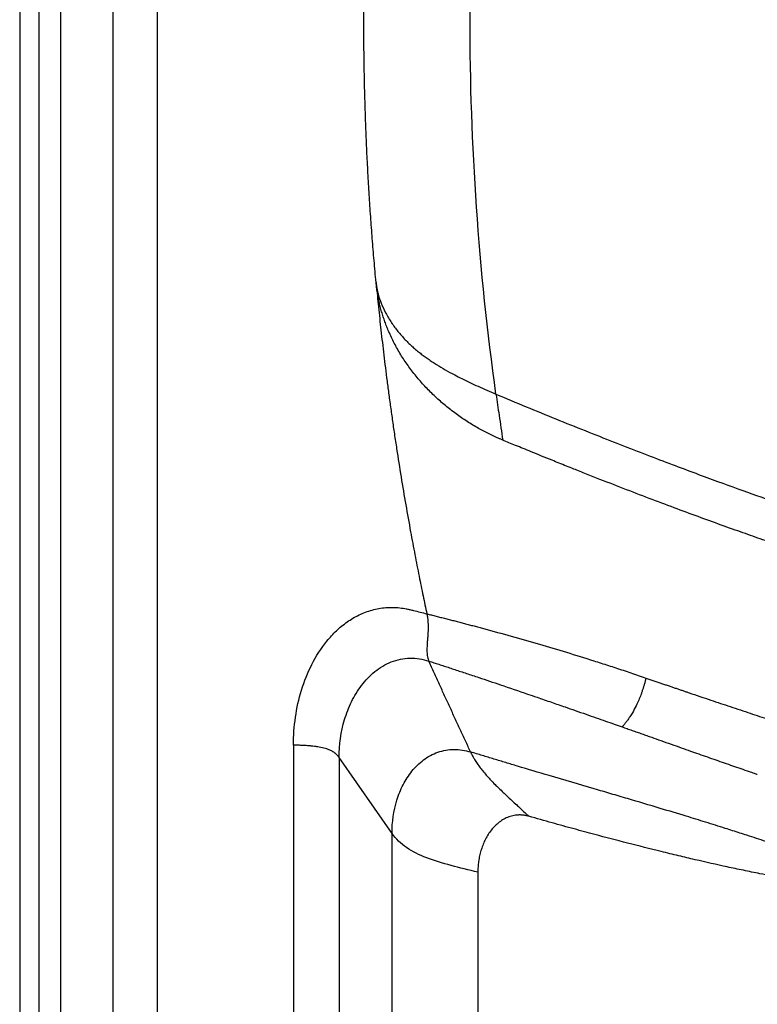
# Model space of a CAD drawing. Extents: x 525 to 609, y 649 to 778.
# Drawn here: x 525 to 532, y 683 to 692 of the extents above; entities that cross this region are included whole.
import ezdxf

# ---------------------------------------------------------------- set-up
doc = ezdxf.new("R2010")
doc.units = 0
doc.header["$MEASUREMENT"] = 0
doc.layers.add('1', color=4, linetype='Continuous')

# ---------------------------------------------------------------- blocks, each defined once
blk = doc.blocks.new('2024 JETSETTER HL')
at = {"layer": '1', "color": 4, "linetype": 'Continuous', "lineweight": 25}
blk.add_line((0, 33.9948), (0, 3), dxfattribs=at)
at = {"layer": '1', "color": 3, "linetype": 'Continuous', "lineweight": 25}
for p, q in [((0.1836, 3.4171), (0.184, 33.9948)), ((0.3865, 3.6938), (0.3871, 33.9948)), ((0.878, 33.9948), (0.878, 4.327)), ((1.2959, 4.8358), (1.2959, 33.9948)), ((2.5769, 19.5038), (2.5769, 5.0708)), ((3.0069, 19.3859), (3.0069, 5.0708)), ((3.5045, 18.6723), (3.0069, 19.3859)), ((3.5045, 5.7507), (3.5045, 18.6723)), ((4.312, 18.3057), (4.312, 5.7507))]:
    blk.add_line(p, q, dxfattribs=at)
for points, knots in [([(4.4828, 22.8055), (4.3206, 23.9735), (4.2387, 25.1527), (4.2395, 27.5111), (4.3223, 28.6903), (4.4866, 29.8579)], [0, 0, 0, 0, 0.5, 0.5, 1, 1, 1, 1]), ([(3.3542, 23.8572), (3.351, 23.8916), (3.3447, 23.9603), (3.3357, 24.0633), (3.3271, 24.1664), (3.3188, 24.2695), (3.311, 24.3725), (3.3036, 24.4756), (3.2966, 24.5787), (3.29, 24.6818), (3.2838, 24.7848), (3.278, 24.8879), (3.2726, 24.991), (3.2676, 25.0941), (3.263, 25.1972), (3.2588, 25.3003), (3.255, 25.4034), (3.2516, 25.5065), (3.2486, 25.6096), (3.2461, 25.7127), (3.2439, 25.8158), (3.2421, 25.9189), (3.2407, 26.0221), (3.2398, 26.1252), (3.2392, 26.2283), (3.239, 26.3606), (3.2396, 26.522), (3.2417, 26.7125), (3.2452, 26.903), (3.2501, 27.0934), (3.2563, 27.2837), (3.264, 27.4739), (3.273, 27.664), (3.2833, 27.8541), (3.2951, 28.0441), (3.3082, 28.2341), (3.3227, 28.4239), (3.3385, 28.6137), (3.3502, 28.7401), (3.356, 28.8034)], [0, 0, 0, 0, 0.020892, 0.041777, 0.062657, 0.08353, 0.104397, 0.125259, 0.146116, 0.166968, 0.187816, 0.20866, 0.2295, 0.250336, 0.27117, 0.292, 0.312828, 0.333654, 0.354478, 0.3753, 0.396121, 0.416941, 0.43776, 0.45858, 0.479399, 0.500218, 0.538696, 0.577161, 0.615616, 0.654061, 0.692499, 0.730933, 0.769364, 0.807794, 0.846225, 0.884659, 0.923098, 0.961544, 1, 1, 1, 1]), ([(4.5467, 22.3727), (4.5382, 22.3763), (4.521, 22.3835), (4.4955, 22.3947), (4.47, 22.4063), (4.4446, 22.4182), (4.4194, 22.4305), (4.3943, 22.4431), (4.3692, 22.4561), (4.3443, 22.4695), (4.291, 22.499), (4.2107, 22.5474), (4.1063, 22.619), (4.0065, 22.6965), (3.9117, 22.7798), (3.8226, 22.8683), (3.7395, 22.9621), (3.6631, 23.0603), (3.5936, 23.1634), (3.5318, 23.2702), (3.4885, 23.3595), (3.4596, 23.428), (3.4415, 23.4749), (3.425, 23.522), (3.4101, 23.5693), (3.3968, 23.6168), (3.385, 23.6645), (3.3749, 23.7124), (3.3664, 23.7605), (3.3593, 23.8088), (3.3559, 23.8411), (3.3542, 23.8572)], [0, 0, 0, 0, 0.0142129, 0.0284299, 0.0426534, 0.0568862, 0.0711311, 0.0853906, 0.0996674, 0.1139643, 0.1282839, 0.1919476, 0.2555529, 0.3188883, 0.3817776, 0.4447106, 0.5068503, 0.5693138, 0.6307543, 0.6927757, 0.7537188, 0.7789528, 0.8039955, 0.8288681, 0.8535917, 0.8781875, 0.9026768, 0.9270813, 0.9514222, 0.9757213, 1, 1, 1, 1]), ([(3.3542, 23.8572), (3.3548, 23.8518), (3.3559, 23.841), (3.3581, 23.8247), (3.3607, 23.8085), (3.3637, 23.7922), (3.3671, 23.7759), (3.3709, 23.7597), (3.3774, 23.7348), (3.3875, 23.7015), (3.4092, 23.6424), (3.4447, 23.5663), (3.4979, 23.4782), (3.5595, 23.3946), (3.6155, 23.3308), (3.6629, 23.2829), (3.6984, 23.2498), (3.7344, 23.2186), (3.7705, 23.1899), (3.8073, 23.1628), (3.8447, 23.1363), (3.8838, 23.1101), (3.9373, 23.0758), (4.0072, 23.0341), (4.0871, 22.9901), (4.1641, 22.9504), (4.2375, 22.9146), (4.3153, 22.8784), (4.3974, 22.8417), (4.4539, 22.8177), (4.4828, 22.8054)], [0, 0, 0, 0, 0.0100805, 0.0202004, 0.0303655, 0.0405814, 0.050854, 0.0611887, 0.0715911, 0.0983665, 0.1257638, 0.1881836, 0.2536324, 0.316277, 0.3802873, 0.4107848, 0.4411296, 0.4703279, 0.4989875, 0.5266461, 0.5549849, 0.5840197, 0.6137656, 0.6727123, 0.7349629, 0.782826, 0.8332484, 0.8862396, 0.9418137, 1, 1, 1, 1]), ([(3.3542, 23.8572), (3.3574, 23.8237), (3.3639, 23.7555), (3.3742, 23.6516), (3.3853, 23.5443), (3.3972, 23.4337), (3.4099, 23.3198), (3.4236, 23.2025), (3.4382, 23.0819), (3.4537, 22.9581), (3.4703, 22.8309), (3.4879, 22.7004), (3.5067, 22.5667), (3.5266, 22.4298), (3.5671, 22.1615), (3.6172, 21.8547), (3.6765, 21.5224), (3.7185, 21.2984), (3.758, 21.0969), (3.7955, 20.912), (3.8204, 20.7943), (3.8323, 20.7381)], [0, 0, 0, 0, 0.032002, 0.065081, 0.099238, 0.134473, 0.170785, 0.208174, 0.24664, 0.286182, 0.326799, 0.36849, 0.411253, 0.455088, 0.499992, 0.669076, 0.750416, 0.820662, 0.885673, 0.94545, 1, 1, 1, 1]), ([(4.4828, 22.8055), (4.5773, 22.7657), (4.7665, 22.6869), (5.0478, 22.5719), (5.3231, 22.4612), (5.5005, 22.391), (5.7608, 22.2889), (5.9265, 22.2251), (6.238, 22.1069), (6.5297, 21.9981), (6.903, 21.8636), (7.2117, 21.7562), (7.4572, 21.6735), (7.5793, 21.6335), (7.6295, 21.6173)], [0, 0, 0, 0, 0.0625, 0.125, 0.1875, 0.25, 0.25, 0.375, 0.375, 0.5, 0.625, 0.75, 0.875, 1, 1, 1, 1]), ([(4.4828, 22.8054), (4.4926, 22.7391), (4.5139, 22.5949), (4.5352, 22.4506), (4.5467, 22.3727)], [0, 0, 0, 0, 0.460022, 1, 1, 1, 1]), ([(7.7277, 21.1932), (7.7247, 21.1942), (7.7187, 21.196), (7.7093, 21.199), (7.6995, 21.202), (7.6893, 21.2052), (7.6788, 21.2085), (7.6679, 21.212), (7.6566, 21.2155), (7.645, 21.2192), (7.633, 21.223), (7.6206, 21.2269), (7.6079, 21.231), (7.5948, 21.2351), (7.5813, 21.2394), (7.5674, 21.2439), (7.5532, 21.2484), (7.5248, 21.2576), (7.4798, 21.2721), (7.4147, 21.2934), (7.3438, 21.3168), (7.244, 21.3501), (7.1071, 21.3965), (6.9288, 21.458), (6.733, 21.527), (6.4561, 21.6264), (6.0785, 21.7657), (5.6729, 21.9206), (5.3807, 22.0352), (5.2093, 22.1032), (5.1009, 22.1466), (4.9671, 22.2005), (4.8542, 22.2463), (4.7397, 22.2932), (4.67, 22.3218), (4.6064, 22.348), (4.5659, 22.3648), (4.5467, 22.3727)], [0, 0, 0, 0, 0.0076895, 0.0153964, 0.0231206, 0.030862, 0.0386203, 0.0463955, 0.0541874, 0.0619959, 0.0698208, 0.0776619, 0.0855191, 0.0933922, 0.1012811, 0.1091856, 0.1171056, 0.1250408, 0.1556362, 0.1866758, 0.2181552, 0.2500689, 0.3113311, 0.3750713, 0.4359534, 0.5000788, 0.6250256, 0.7499785, 0.8124815, 0.8415471, 0.8749888, 0.8907794, 0.9374923, 0.955325, 0.9716824, 0.9865717, 1, 1, 1, 1]), ([(2.5769, 19.5038), (2.5769, 19.5911), (2.5894, 19.7657), (2.6458, 20.0223), (2.7107, 20.1851), (2.7902, 20.3406), (2.8372, 20.4148), (2.9198, 20.5164), (2.979, 20.5808), (3.0801, 20.6645), (3.1932, 20.7315), (3.3162, 20.778), (3.4026, 20.7933), (3.4896, 20.8001), (3.5554, 20.799), (3.6309, 20.7874), (3.6629, 20.7804), (3.6842, 20.7753), (3.6947, 20.7726), (3.7477, 20.7594), (3.79, 20.7488), (3.8323, 20.7381)], [0, 0, 0, 0, 0.125, 0.25, 0.375, 0.375, 0.5, 0.5, 0.5625, 0.625, 0.6875, 0.75, 0.8125, 0.8125, 0.875, 0.90625, 0.921875, 0.921875, 0.9375, 0.9375, 1, 1, 1, 1]), ([(3.8323, 20.7381), (3.833, 20.7347), (3.8345, 20.7277), (3.8363, 20.7173), (3.838, 20.7066), (3.8394, 20.6958), (3.8407, 20.6848), (3.8424, 20.6669), (3.8439, 20.6417), (3.8442, 20.6102), (3.8434, 20.5784), (3.8419, 20.5491), (3.8397, 20.5184), (3.8373, 20.4873), (3.8351, 20.4577), (3.8334, 20.43), (3.8327, 20.4055), (3.833, 20.3802), (3.8348, 20.3569), (3.8379, 20.3367), (3.8419, 20.3201), (3.8462, 20.3063), (3.8499, 20.2977), (3.8517, 20.2935)], [0, 0, 0, 0, 0.0201379, 0.0405443, 0.0612307, 0.0822078, 0.1034858, 0.1250739, 0.1857256, 0.2501251, 0.3094107, 0.3751667, 0.4281104, 0.5001857, 0.574134, 0.6251836, 0.6912775, 0.7501609, 0.8147217, 0.8750989, 0.9178886, 0.9594974, 1, 1, 1, 1]), ([(3.8323, 20.7381), (3.8469, 20.7345), (3.876, 20.7272), (3.9198, 20.7162), (3.9638, 20.7051), (4.0079, 20.6939), (4.0523, 20.6825), (4.0968, 20.671), (4.1414, 20.6594), (4.1862, 20.6477), (4.2312, 20.6358), (4.2763, 20.6239), (4.3216, 20.6118), (4.439, 20.5802), (4.6303, 20.5275), (4.8901, 20.4531), (5.1493, 20.3759), (5.3414, 20.3163), (5.4723, 20.2745), (5.5414, 20.2523), (5.611, 20.2296), (5.6812, 20.2064), (5.7519, 20.1828), (5.8231, 20.1587), (5.8704, 20.1425), (5.8943, 20.1343)], [0, 0, 0, 0, 0.0202923, 0.040683, 0.0611719, 0.0817583, 0.1024418, 0.1232219, 0.144098, 0.1650695, 0.1861359, 0.2072967, 0.2285511, 0.2498986, 0.3728401, 0.4998232, 0.622428, 0.7499011, 0.7840912, 0.8187967, 0.8540162, 0.8897482, 0.9259909, 0.9627422, 1, 1, 1, 1]), ([(3.0069, 19.3859), (3.0069, 19.5064), (3.0235, 19.627), (3.0752, 19.8002), (3.1187, 19.9129), (3.1813, 20.0165), (3.2542, 20.1124), (3.2958, 20.1565), (3.3894, 20.2323), (3.4415, 20.2639), (3.5257, 20.2969), (3.5836, 20.3141), (3.6739, 20.3238), (3.7643, 20.317), (3.8229, 20.3023), (3.8515, 20.2927)], [0, 0, 0, 0, 0.25, 0.25, 0.375, 0.5, 0.5, 0.625, 0.625, 0.75, 0.75, 0.8125, 0.875, 0.9375, 1, 1, 1, 1]), ([(4.2438, 19.4381), (4.2277, 19.4731), (4.1952, 19.5435), (4.1463, 19.6494), (4.0968, 19.7563), (4.0478, 19.8625), (3.9989, 19.9684), (3.9502, 20.0746), (3.9009, 20.1827), (3.868, 20.2559), (3.8515, 20.2927)], [0, 0, 0, 0, 0.123141, 0.247692, 0.373404, 0.5, 0.622042, 0.746338, 0.872481, 1, 1, 1, 1]), ([(3.8517, 20.2935), (3.8669, 20.2885), (3.898, 20.2784), (3.9453, 20.263), (3.9943, 20.247), (4.0448, 20.2304), (4.0968, 20.2133), (4.1505, 20.1956), (4.2057, 20.1773), (4.2624, 20.1584), (4.3694, 20.1227), (4.5424, 20.0645), (4.7252, 20.0023), (4.8849, 19.9475), (5.0029, 19.9068), (5.1228, 19.8653), (5.2311, 19.8278), (5.3284, 19.7939), (5.4229, 19.7609), (5.5108, 19.7302), (5.5923, 19.7018), (5.6443, 19.6836), (5.6692, 19.6748)], [0, 0, 0, 0, 0.024537, 0.049942, 0.076214, 0.103356, 0.131368, 0.160253, 0.190011, 0.220644, 0.252152, 0.363477, 0.502285, 0.551689, 0.626914, 0.69778, 0.751371, 0.808066, 0.861279, 0.911007, 0.957247, 1, 1, 1, 1]), ([(5.8941, 20.1342), (5.8931, 20.1298), (5.891, 20.1208), (5.8877, 20.1074), (5.8842, 20.0941), (5.8806, 20.0808), (5.8768, 20.0675), (5.8729, 20.0543), (5.8688, 20.0412), (5.8647, 20.0282), (5.8603, 20.0153), (5.8559, 20.0024), (5.8513, 19.9897), (5.8419, 19.9643), (5.8261, 19.9249), (5.7998, 19.8674), (5.7713, 19.8143), (5.7448, 19.7716), (5.7238, 19.7409), (5.7046, 19.7153), (5.6875, 19.6946), (5.6758, 19.6818), (5.6706, 19.6762), (5.6692, 19.6748)], [0, 0, 0, 0, 0.0253076, 0.0504756, 0.0755116, 0.1004231, 0.1252173, 0.149901, 0.1744809, 0.1989635, 0.2233551, 0.2476615, 0.2718887, 0.2960438, 0.3929747, 0.5006816, 0.6425232, 0.7344812, 0.8009145, 0.8752183, 0.9436815, 0.9855132, 1, 1, 1, 1]), ([(5.8943, 20.1343), (5.907, 20.1299), (5.9323, 20.1212), (5.9697, 20.1084), (6.0063, 20.0958), (6.0421, 20.0835), (6.0771, 20.0716), (6.1113, 20.0599), (6.1447, 20.0485), (6.1773, 20.0374), (6.2092, 20.0265), (6.2403, 20.0159), (6.2706, 20.0057), (6.3595, 19.9755), (6.5001, 19.9281), (6.6926, 19.8636), (6.8743, 19.8031), (7.0526, 19.744), (7.2196, 19.689), (7.3805, 19.6363), (7.5294, 19.5878), (7.6698, 19.5423), (7.7975, 19.5013), (7.9147, 19.464), (8.0182, 19.4316), (8.0876, 19.4102), (8.1303, 19.3973), (8.1528, 19.3906), (8.174, 19.3843), (8.1939, 19.3785), (8.2123, 19.3731), (8.2296, 19.3682), (8.24, 19.3654), (8.2452, 19.3639)], [0, 0, 0, 0, 0.011589, 0.022976, 0.03416, 0.045141, 0.055919, 0.066492, 0.076861, 0.087025, 0.096983, 0.106736, 0.116282, 0.125622, 0.191111, 0.25172, 0.316631, 0.377747, 0.442099, 0.503256, 0.567001, 0.627992, 0.691162, 0.751997, 0.814777, 0.875695, 0.893767, 0.911734, 0.929597, 0.947355, 0.965009, 0.982557, 1, 1, 1, 1]), ([(5.6692, 19.6748), (5.685, 19.6693), (5.7165, 19.6583), (5.7636, 19.6417), (5.8104, 19.6252), (5.8568, 19.6089), (5.903, 19.5926), (5.9619, 19.5718), (6.0383, 19.5446), (6.1308, 19.5118), (6.2245, 19.4787), (6.3106, 19.4483), (6.3928, 19.4192), (6.4983, 19.3821), (6.6306, 19.3358), (6.7612, 19.2905), (6.8547, 19.2583), (6.9065, 19.2405), (6.9323, 19.2317), (6.9425, 19.2282)], [0, 0, 0, 0, 0.036176, 0.072245, 0.108184, 0.143975, 0.179602, 0.215051, 0.28059, 0.357753, 0.431351, 0.500472, 0.560528, 0.625577, 0.750583, 0.875415, 0.937743, 0.975362, 1, 1, 1, 1]), ([(3.0069, 19.3859), (3.0052, 19.3882), (3.002, 19.3927), (2.9968, 19.3993), (2.9913, 19.4056), (2.9855, 19.4116), (2.9794, 19.4175), (2.973, 19.4231), (2.9662, 19.4286), (2.9591, 19.4337), (2.9517, 19.4387), (2.944, 19.4434), (2.9249, 19.454), (2.8901, 19.4684), (2.8452, 19.4797), (2.8053, 19.4866), (2.7751, 19.4906), (2.7433, 19.494), (2.7118, 19.4966), (2.6784, 19.4987), (2.6488, 19.5003), (2.6218, 19.5017), (2.5994, 19.5028), (2.5844, 19.5035), (2.5769, 19.5038)], [0, 0, 0, 0, 0.021644, 0.043403, 0.065291, 0.087325, 0.109519, 0.131888, 0.154448, 0.177211, 0.200192, 0.223404, 0.24686, 0.365885, 0.496301, 0.557588, 0.622657, 0.683217, 0.748975, 0.80691, 0.874689, 0.916462, 0.958232, 1, 1, 1, 1]), ([(3.5045, 18.6723), (3.5045, 18.7786), (3.5193, 18.885), (3.5658, 19.035), (3.6048, 19.1318), (3.6881, 19.2619), (3.761, 19.3336), (3.8424, 19.3941), (3.8874, 19.4188), (3.9599, 19.4442), (4.0099, 19.4573), (4.0879, 19.4641), (4.1404, 19.4601), (4.1926, 19.452), (4.2184, 19.4459), (4.2438, 19.4381)], [0, 0, 0, 0, 0.25, 0.25, 0.375, 0.5, 0.625, 0.625, 0.75, 0.75, 0.8125, 0.875, 0.9375, 0.9375, 1, 1, 1, 1]), ([(7.1866, 18.5405), (7.1599, 18.5496), (7.1054, 18.5681), (7.0217, 18.5961), (6.9345, 18.6249), (6.853, 18.6516), (6.7549, 18.6832), (6.6254, 18.7245), (6.4573, 18.7774), (6.2532, 18.8399), (6.0083, 18.9138), (5.7718, 18.984), (5.5647, 19.045), (5.3186, 19.1172), (5.0256, 19.2032), (4.7478, 19.2857), (4.5749, 19.3376), (4.4642, 19.371), (4.3538, 19.4045), (4.2805, 19.4269), (4.2438, 19.4381)], [0, 0, 0, 0, 0.027603, 0.056394, 0.086371, 0.117531, 0.140291, 0.187117, 0.250486, 0.312419, 0.395621, 0.50007, 0.55301, 0.605954, 0.749946, 0.850312, 0.887873, 0.925473, 0.962714, 1, 1, 1, 1]), ([(4.2438, 19.4381), (4.2449, 19.4357), (4.2472, 19.4309), (4.2508, 19.4234), (4.2545, 19.4158), (4.2585, 19.408), (4.2627, 19.4), (4.2672, 19.3919), (4.2718, 19.3837), (4.2766, 19.3753), (4.2874, 19.3573), (4.3059, 19.3285), (4.3341, 19.2896), (4.3661, 19.2497), (4.3996, 19.2111), (4.436, 19.1718), (4.4724, 19.1343), (4.5114, 19.0958), (4.5482, 19.0604), (4.5888, 19.0222), (4.6308, 18.983), (4.6735, 18.9434), (4.7142, 18.9058), (4.7526, 18.8702), (4.7796, 18.8452), (4.7929, 18.8329)], [0, 0, 0, 0, 0.013784, 0.027589, 0.041419, 0.055274, 0.069157, 0.083071, 0.097018, 0.111002, 0.125025, 0.185889, 0.249985, 0.309797, 0.374969, 0.434514, 0.499971, 0.558199, 0.62498, 0.676232, 0.749987, 0.821882, 0.874993, 0.938579, 1, 1, 1, 1]), ([(4.7928, 18.8328), (4.789, 18.8339), (4.7815, 18.8359), (4.77, 18.8385), (4.7587, 18.8407), (4.7473, 18.8425), (4.7359, 18.8439), (4.7246, 18.8448), (4.7133, 18.8453), (4.7021, 18.8454), (4.6775, 18.8447), (4.6395, 18.8395), (4.5906, 18.8236), (4.5445, 18.7998), (4.4886, 18.7596), (4.429, 18.696), (4.3846, 18.6221), (4.3572, 18.5589), (4.3407, 18.5101), (4.3279, 18.4598), (4.3203, 18.4173), (4.316, 18.383), (4.3137, 18.3572), (4.3122, 18.3315), (4.3121, 18.3143), (4.312, 18.3057)], [0, 0, 0, 0, 0.014343, 0.028534, 0.04259, 0.056528, 0.070367, 0.084125, 0.09782, 0.111471, 0.125099, 0.1872, 0.250045, 0.311272, 0.375039, 0.499854, 0.624763, 0.686478, 0.74983, 0.811871, 0.874904, 0.906356, 0.937663, 0.968865, 1, 1, 1, 1]), ([(7.2982, 18.2286), (7.2598, 18.2359), (7.1844, 18.2501), (7.074, 18.2715), (6.95, 18.296), (6.8124, 18.324), (6.6087, 18.3672), (6.4057, 18.4128), (6.1989, 18.4617), (5.9867, 18.5133), (5.7235, 18.5794), (5.4503, 18.6508), (5.2142, 18.7147), (5.0075, 18.7719), (4.8658, 18.8121), (4.7928, 18.8328)], [0, 0, 0, 0, 0.045552, 0.08919, 0.130914, 0.192583, 0.252682, 0.373108, 0.434673, 0.500002, 0.627162, 0.750463, 0.828603, 0.911781, 1, 1, 1, 1]), ([(4.312, 18.3057), (4.2267, 18.3271), (4.1419, 18.3477), (3.9794, 18.3915), (3.9019, 18.4147), (3.7603, 18.4692), (3.6963, 18.5005), (3.6139, 18.5572), (3.5635, 18.5981), (3.5226, 18.6463), (3.5045, 18.6723)], [0, 0, 0, 0, 0.25, 0.25, 0.5, 0.5, 0.75, 0.75, 0.875, 1, 1, 1, 1])]:
    blk.add_open_spline(points, degree=3, knots=knots, dxfattribs=at)

msp = doc.modelspace()

# ---------------------------------------------------------------- block references
at = {"layer": '1'}
msp.add_blockref('2024 JETSETTER HL', (525.0418, 666.1157), dxfattribs=at)

doc.saveas('drawing.dxf')
